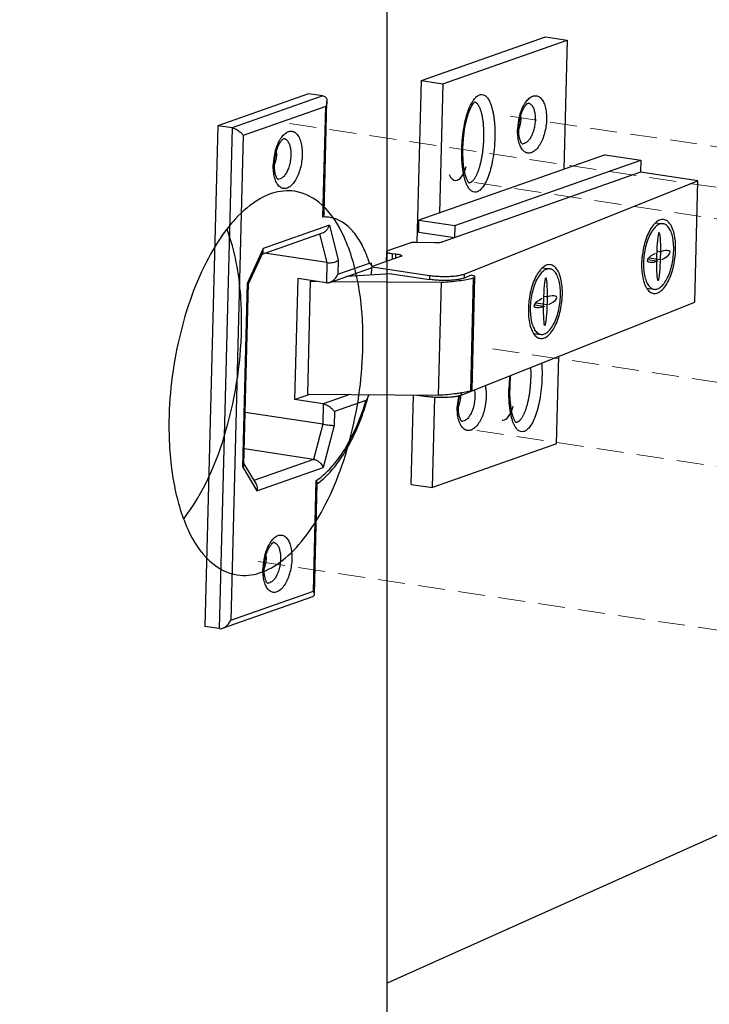
# Model space of a CAD drawing. Units: millimetres. Extents: x -31070 to -23881, y 1932 to 4407.
# Drawn here: x -30364 to -30300, y 2479 to 2570 of the extents above; entities that cross this region are included whole.
import ezdxf

# ---------------------------------------------------------------- set-up
doc = ezdxf.new("R2010")
doc.units = ezdxf.units.MM
doc.linetypes.add('HIDDEN', pattern=[0.375, 0.25, -0.125])
doc.layers.add('02___PRT_ALL_AXES', color=7, linetype='Continuous')
doc.layers.add('实体', color=7, linetype='Continuous', lineweight=30)
doc.layers.add('虚线', color=4, linetype='HIDDEN', lineweight=13)
doc.styles.add('ROMANS不用作标注', font='simkai_2.ttf')
doc.styles.get("Standard").update_dxf_attribs({"font": 'simkai_2.ttf', "height": 35})
doc.dimstyles.get("Standard").update_dxf_attribs({"dimtxt": 0.18, "dimasz": 0.18, "dimexe": 0.18, "dimexo": 0.0625, "dimgap": 0.09, "dimtad": 0, "dimtih": 1, "dimtoh": 1, "dimdec": 4, "dimzin": 0, "dimdsep": 46, "dimtxsty": 'Standard', "dimcen": 0.09, "dimadec": 0, "dimazin": 0, "dimtfac": 1, "dimtdec": 4, "dimtofl": 0, "dimtmove": 0, "dimatfit": 3, "dimfxl": 0, "dimtolj": 1, "dimtzin": 0, "dimarcsym": 0})

msp = doc.modelspace()

# ---------------------------------------------------------------- linework, layer by layer
at = {"color": 7, "linetype": 'Continuous'}
for p, q in [((-30329.429, 2456.201), (-30329.429, 2936.266)), ((-30172.017, 2551.539), (-30329.429, 2480.973))]:
    msp.add_line(p, q, dxfattribs=at)
at = {"layer": '02___PRT_ALL_AXES', "color": 7, "linetype": 'Continuous'}
for points, start_tangent, end_tangent in [([(-30338.017, 2554.444), (-30340.082, 2554.258), (-30342.179, 2553.113), (-30344.195, 2551.071), (-30346.019, 2548.243), (-30347.553, 2544.783), (-30348.712, 2540.881), (-30349.679, 2532.608)], (-4.944928, 0.740056), (0, -5)), ([(-30331.679, 2540.677), (-30332.129, 2545.905), (-30333.434, 2550.207), (-30335.465, 2553.151), (-30338.017, 2554.444)], (0, 5), (-4.944928, 0.740056)), ([(-30342.937, 2542.359), (-30343.023, 2544.712), (-30344.275, 2550.881)], (0, 5), (-1.74494, 4.685636)), ([(-30348.28, 2524.078), (-30344.39, 2532.236), (-30342.937, 2542.359)], (3.037775, 3.971388), (0, 5)), ([(-30343.341, 2518.84), (-30341.276, 2519.026), (-30339.178, 2520.172), (-30337.163, 2522.214), (-30335.338, 2525.041), (-30333.805, 2528.501), (-30332.645, 2532.404), (-30331.679, 2540.677)], (4.944928, -0.740056), (0, 5)), ([(-30349.679, 2532.608), (-30349.228, 2527.379), (-30347.923, 2523.078), (-30345.893, 2520.133), (-30343.341, 2518.84)], (0, -5), (4.944928, -0.740056))]:
    msp.add_spline(points, degree=3, dxfattribs=dict(at, start_tangent=start_tangent, end_tangent=end_tangent))
at = {"layer": '实体', "color": 0, "linetype": 'ByBlock', "lineweight": 30}
for p, q in [((-30326.254, 2564.721), (-30314.748, 2568.768)), ((-30324.259, 2564.423), (-30312.753, 2568.47)), ((-30314.748, 2568.768), (-30312.753, 2568.47)), ((-30312.753, 2568.47), (-30313.06, 2556.478)), ((-30326.638, 2549.699), (-30326.254, 2564.721)), ((-30326.254, 2564.721), (-30324.259, 2564.423)), ((-30324.259, 2564.423), (-30324.566, 2552.431)), ((-30336.722, 2563.496), (-30345.16, 2560.528)), ((-30335.392, 2563.297), (-30343.83, 2560.329)), ((-30335.392, 2563.297), (-30336.722, 2563.496)), ((-30335.281, 2552.444), (-30335.018, 2562.762)), ((-30335.13, 2562.313), (-30342.8, 2559.615)), ((-30335.392, 2552.052), (-30335.13, 2562.313)), ((-30345.16, 2560.528), (-30346.348, 2514.059)), ((-30343.83, 2560.329), (-30345.16, 2560.528)), ((-30343.83, 2560.329), (-30345.018, 2513.86)), ((-30342.8, 2559.615), (-30343.95, 2514.645)), ((-30309.225, 2557.827), (-30326.483, 2551.757)), ((-30323.158, 2551.26), (-30305.899, 2557.33)), ((-30309.225, 2557.827), (-30305.899, 2557.33)), ((-30305.899, 2557.33), (-30305.928, 2556.206)), ((-30305.928, 2556.206), (-30324.371, 2549.718)), ((-30322.297, 2546.763), (-30300.607, 2555.411)), ((-30300.607, 2555.411), (-30305.928, 2556.206)), ((-30300.895, 2544.168), (-30300.607, 2555.411)), ((-30326.512, 2550.632), (-30326.483, 2551.757)), ((-30326.483, 2551.757), (-30323.158, 2551.26)), ((-30334.797, 2551.289), (-30340.945, 2549.126)), ((-30334.797, 2551.289), (-30333.974, 2548.04)), ((-30323.158, 2551.26), (-30323.186, 2550.135)), ((-30304.508, 2551.528), (-30303.841, 2551.437)), ((-30341.047, 2548.61), (-30335.421, 2550.589)), ((-30335.701, 2550.49), (-30335.028, 2547.827)), ((-30323.186, 2550.135), (-30326.512, 2550.632)), ((-30340.945, 2549.126), (-30342.389, 2545.955)), ((-30327.346, 2549.633), (-30329.394, 2548.912)), ((-30325.055, 2549.652), (-30326.662, 2549.699)), ((-30340.975, 2548.768), (-30342.292, 2545.875)), ((-30335.028, 2547.827), (-30340.813, 2548.692)), ((-30333.974, 2548.04), (-30334.008, 2546.739)), ((-30328.188, 2548.376), (-30330.819, 2547.451)), ((-30329.496, 2548.833), (-30329.52, 2547.908)), ((-30328.959, 2548.66), (-30328.973, 2548.1)), ((-30328.959, 2548.66), (-30328.623, 2548.629)), ((-30328.633, 2548.22), (-30328.623, 2548.629)), ((-30304.435, 2547.954), (-30305.274, 2548.068)), ((-30304.09, 2548.092), (-30305.141, 2548.235)), ((-30304.071, 2548.831), (-30304.409, 2548.877)), ((-30335.028, 2547.827), (-30335.075, 2545.954)), ((-30334.765, 2545.991), (-30330.904, 2547.349)), ((-30334.008, 2546.739), (-30331.077, 2547.769)), ((-30330.876, 2546.679), (-30330.859, 2547.35)), ((-30330.836, 2547.434), (-30325.497, 2546.637)), ((-30315.016, 2547.339), (-30314.348, 2547.248)), ((-30337.736, 2546.351), (-30338.023, 2535.109)), ((-30335.075, 2545.954), (-30337.736, 2546.351)), ((-30329.035, 2546.789), (-30333.204, 2546.541)), ((-30329.035, 2546.789), (-30325.507, 2546.262)), ((-30325.497, 2546.637), (-30325.507, 2546.262)), ((-30322.297, 2546.763), (-30322.307, 2546.389)), ((-30321.657, 2546.648), (-30322.307, 2546.389)), ((-30321.452, 2546.399), (-30321.72, 2535.906)), ((-30321.561, 2536.003), (-30321.292, 2546.496)), ((-30342.827, 2528.845), (-30342.389, 2545.955)), ((-30342.827, 2528.845), (-30342.389, 2545.955)), ((-30342.72, 2529.077), (-30342.291, 2545.883)), ((-30342.72, 2529.077), (-30342.291, 2545.883)), ((-30336.808, 2535.606), (-30336.54, 2546.099)), ((-30336.394, 2546.151), (-30336.54, 2546.099)), ((-30336.54, 2546.099), (-30336.023, 2546.095)), ((-30334.505, 2546.083), (-30324.403, 2546.003)), ((-30324.671, 2535.51), (-30324.403, 2546.003)), ((-30305.333, 2545.439), (-30304.666, 2545.349)), ((-30314.579, 2544.642), (-30314.916, 2544.688)), ((-30322.585, 2535.521), (-30300.895, 2544.168)), ((-30314.943, 2543.765), (-30315.782, 2543.879)), ((-30314.597, 2543.903), (-30315.648, 2544.046)), ((-30315.841, 2541.25), (-30315.173, 2541.16)), ((-30313.712, 2530.995), (-30313.503, 2539.141)), ((-30338.023, 2535.109), (-30336.613, 2535.605)), ((-30336.808, 2535.606), (-30324.671, 2535.51)), ((-30332.906, 2535.575), (-30335.363, 2534.711)), ((-30327.213, 2527.246), (-30327.001, 2535.528)), ((-30326.666, 2535.526), (-30325.785, 2535.394)), ((-30325.782, 2535.519), (-30325.785, 2535.394)), ((-30325.217, 2526.948), (-30325.003, 2535.318)), ((-30322.579, 2535.732), (-30322.585, 2535.521)), ((-30335.363, 2534.711), (-30338.023, 2535.109)), ((-30335.363, 2534.711), (-30335.411, 2532.837)), ((-30331.403, 2535.028), (-30334.334, 2533.997)), ((-30335.411, 2532.837), (-30342.597, 2533.911)), ((-30334.334, 2533.997), (-30334.367, 2532.696)), ((-30335.411, 2532.837), (-30336.255, 2529.57)), ((-30334.367, 2532.696), (-30335.372, 2528.804)), ((-30313.712, 2530.995), (-30325.217, 2526.948)), ((-30336.255, 2529.57), (-30342.683, 2530.53)), ((-30342.827, 2528.845), (-30341.52, 2526.641)), ((-30342.827, 2528.845), (-30341.52, 2526.641)), ((-30342.719, 2529.146), (-30341.602, 2527.263)), ((-30342.719, 2529.146), (-30341.602, 2527.263)), ((-30336.255, 2529.57), (-30341.811, 2527.615)), ((-30341.52, 2526.641), (-30335.372, 2528.804)), ((-30336.28, 2517.343), (-30336.017, 2527.604)), ((-30336.187, 2517.054), (-30335.923, 2527.372)), ((-30327.213, 2527.246), (-30325.217, 2526.948)), ((-30343.95, 2514.645), (-30336.28, 2517.343)), ((-30344.708, 2513.898), (-30336.343, 2516.84)), ((-30345.018, 2513.86), (-30346.348, 2514.059))]:
    msp.add_line(p, q, dxfattribs=at)
for points in [[(-30322.411, 2558.432), (-30322.396, 2558.816), (-30322.355, 2559.354), (-30322.295, 2559.873), (-30322.216, 2560.372), (-30322.12, 2560.846), (-30322.006, 2561.292), (-30321.876, 2561.705), (-30321.73, 2562.076), (-30321.574, 2562.386), (-30321.424, 2562.612), (-30321.311, 2562.735), (-30321.296, 2562.747)], [(-30321.844, 2555.204), (-30321.851, 2555.21), (-30321.937, 2555.325), (-30322.057, 2555.573), (-30322.172, 2555.92), (-30322.269, 2556.34), (-30322.342, 2556.82), (-30322.392, 2557.356), (-30322.414, 2557.945), (-30322.411, 2558.432)], [(-30318.039, 2536.201), (-30318.023, 2536.585), (-30317.983, 2537.123), (-30317.955, 2537.367)], [(-30317.472, 2532.973), (-30317.479, 2532.98), (-30317.564, 2533.095), (-30317.685, 2533.343), (-30317.8, 2533.69), (-30317.896, 2534.11), (-30317.97, 2534.59), (-30318.019, 2535.125), (-30318.042, 2535.715), (-30318.039, 2536.201)]]:
    msp.add_lwpolyline(points, dxfattribs=at)
for centre, radius, start, end in [((-30311.816, 2560.021), 5.523, 166.47772, 177.51023), ((-30312.004, 2560.063), 5.33, 164.99815, 166.44329), ((-30320.621, 2561.374), 3.592, 358.51522, 1.31315), ((-30312.08, 2560.039), 5.258, 177.57387, 178.53403), ((-30320.457, 2561.244), 3.408, 341.02195, 341.56244), ((-30320.552, 2561.276), 3.508, 341.56611, 342.84349), ((-30320.679, 2561.315), 3.641, 342.84167, 343.79121), ((-30334.668, 2556.776), 5.33, 164.99815, 166.44329), ((-30343.286, 2558.087), 3.592, 358.51522, 1.31315), ((-30308.508, 2557.994), 14.011, 178.18236, 178.53474), ((-30316.873, 2559.312), 0.471, 264.77756, 276.26959), ((-30334.48, 2556.734), 5.523, 166.47772, 177.51023), ((-30334.744, 2556.752), 5.258, 177.57387, 178.53403), ((-30343.121, 2557.957), 3.408, 341.02195, 341.56244), ((-30343.217, 2557.989), 3.508, 341.56611, 342.84349), ((-30343.343, 2558.028), 3.641, 342.84167, 343.79121), ((-30339.537, 2556.025), 0.471, 264.77756, 276.26959), ((-30298.324, 2547.572), 7.508, 175.65565, 178.52649), ((-30344.687, 2543.793), 14.34, 14.89848, 16.29791), ((-30330.954, 2547.444), 0.13, 1.67353, 7.08949), ((-30308.831, 2543.383), 7.508, 175.65565, 178.52649), ((-30304.104, 2535.762), 14.042, 173.60113, 178.18173), ((-30304.135, 2535.763), 14.011, 178.18236, 178.53474), ((-30355.229, 2542.088), 24.952, 343.49396, 344.75203), ((-30332.146, 2535.796), 1.027, 344.73128, 346.79003), ((-30317.408, 2534.283), 5.53, 167.73614, 177.50667), ((-30324.76, 2548.8), 13.252, 279.30939, 279.60522), ((-30317.679, 2534.301), 5.258, 177.57387, 178.53403), ((-30326.056, 2535.507), 3.408, 341.02195, 341.56244), ((-30326.152, 2535.538), 3.508, 341.56611, 342.84349), ((-30326.278, 2535.577), 3.641, 342.84167, 343.79121), ((-30322.472, 2533.574), 0.471, 264.77756, 276.26959), ((-30340.034, 2532.846), 6.906, 306.5465, 306.93133), ((-30340.095, 2532.927), 7.009, 306.93196, 307.5675), ((-30335.626, 2519.301), 5.33, 164.99815, 166.44329), ((-30344.244, 2520.612), 3.592, 358.51522, 1.31315), ((-30335.438, 2519.259), 5.523, 166.47772, 177.51023), ((-30335.703, 2519.277), 5.258, 177.57387, 178.53403), ((-30344.08, 2520.482), 3.408, 341.02195, 341.56244), ((-30344.175, 2520.514), 3.508, 341.56611, 342.84349), ((-30344.302, 2520.553), 3.641, 342.84167, 343.79121), ((-30340.496, 2518.55), 0.471, 264.77756, 276.26959)]:
    msp.add_arc(centre, radius, start, end, dxfattribs=at)
for centre, major_axis, ratio, start_param, end_param in [((-30322.975, 2559.19), (0.096, 3.747), 0.325353, 3.141593, 4.005567), ((-30322.975, 2559.19), (0.096, 3.747), 0.325353, 2.595585, 3.141593), ((-30304.253, 2548.393), (-0.058, -2.248), 0.083819, -2.976444, -1.612237), ((-30304.253, 2548.393), (-0.058, -2.248), 0.083819, 1.529355, 2.976444), ((-30304.253, 2548.393), (-1.051, -0.419), 0.331403, 3.731846, 4.54724), ((-30304.253, 2548.393), (-1.051, -0.419), 0.331403, 1.735945, 3.731846), ((-30304.253, 2548.393), (-1.051, -0.419), 0.331403, -1.405648, 0.590253), ((-30304.253, 2548.393), (-0.058, -2.248), 0.083819, -1.612237, -0.248027), ((-30304.253, 2548.393), (-0.058, -2.248), 0.083819, 0.165149, 1.529355), ((-30304.253, 2548.393), (-1.051, -0.419), 0.331403, 0.590253, 1.405648), ((-30314.761, 2544.204), (-0.058, -2.248), 0.083819, -2.976444, -1.612237), ((-30314.761, 2544.204), (-0.058, -2.248), 0.083819, 1.529355, 2.976444), ((-30304.253, 2548.393), (-0.058, -2.248), 0.083819, -0.248027, -0.165149), ((-30314.761, 2544.204), (-1.051, -0.419), 0.331403, -1.405648, 0.590253), ((-30314.761, 2544.204), (-1.051, -0.419), 0.331403, 3.731846, 4.54724), ((-30314.761, 2544.204), (-1.051, -0.419), 0.331403, 1.735945, 3.731846), ((-30314.761, 2544.204), (-1.051, -0.419), 0.331403, 0.590253, 1.405648), ((-30314.761, 2544.204), (-0.058, -2.248), 0.083819, -1.612237, -0.248027), ((-30314.761, 2544.204), (-0.058, -2.248), 0.083819, 0.165149, 1.529355), ((-30314.761, 2544.204), (-0.058, -2.248), 0.083819, -0.248027, -0.165149), ((-30318.603, 2536.959), (0.096, 3.747), 0.325353, 3.141593, 4.005567), ((-30318.603, 2536.959), (0.096, 3.747), 0.325353, 3.087464, 3.141593)]:
    msp.add_ellipse(centre, major_axis=major_axis, ratio=ratio, start_param=start_param, end_param=end_param, dxfattribs=at)
for points, start_tangent, end_tangent in [([(-30335.392, 2563.297), (-30335.223, 2563.234), (-30335.109, 2563.122), (-30335.043, 2562.98), (-30335.018, 2562.82), (-30335.018, 2562.763)], (0.989019, -0.147788), (-0.026385, -0.999652)), ([(-30335.018, 2562.763), (-30335.027, 2562.651), (-30335.066, 2562.48), (-30335.13, 2562.313)], (-0.026385, -0.999652), (-0.414394, -0.910098)), ([(-30322.511, 2558.438), (-30322.443, 2559.446), (-30322.305, 2560.421), (-30322.115, 2561.275), (-30321.884, 2562.002), (-30321.621, 2562.585), (-30321.46, 2562.854)], (0.031718, 0.999497), (0.560512, 0.828146)), ([(-30321.46, 2562.854), (-30321.343, 2563.012), (-30321.064, 2563.282), (-30320.788, 2563.41), (-30320.516, 2563.398), (-30320.252, 2563.236), (-30320.037, 2562.965), (-30319.88, 2562.656), (-30319.765, 2562.346), (-30319.68, 2562.046), (-30319.611, 2561.734), (-30319.553, 2561.403), (-30319.508, 2561.057), (-30319.475, 2560.706), (-30319.454, 2560.362), (-30319.444, 2560.034), (-30319.441, 2559.723), (-30319.446, 2559.431)], (0.560512, 0.828146), (-0.02557, -0.999673)), ([(-30321.303, 2562.737), (-30321.272, 2562.724), (-30321.219, 2562.694), (-30321.167, 2562.656), (-30321.116, 2562.608), (-30321.066, 2562.552), (-30321.018, 2562.487), (-30320.971, 2562.413), (-30320.926, 2562.331), (-30320.882, 2562.242), (-30320.841, 2562.144), (-30320.801, 2562.039), (-30320.763, 2561.927), (-30320.728, 2561.807), (-30320.695, 2561.681), (-30320.664, 2561.548), (-30320.635, 2561.409), (-30320.609, 2561.264), (-30320.585, 2561.114), (-30320.545, 2560.799), (-30320.529, 2560.634), (-30320.516, 2560.466), (-30320.498, 2560.119), (-30320.49, 2559.761), (-30320.494, 2559.396)], (0.936693, -0.350152), (-0.025568, -0.999673)), ([(-30317.152, 2561.443), (-30316.955, 2562.029), (-30316.702, 2562.534), (-30316.554, 2562.755)], (0.258876, 0.965911), (0.600148, 0.799889)), ([(-30316.554, 2562.755), (-30316.408, 2562.93), (-30316.09, 2563.192), (-30315.766, 2563.306), (-30315.455, 2563.265), (-30315.176, 2563.072), (-30314.944, 2562.738), (-30314.774, 2562.281), (-30314.674, 2561.728), (-30314.652, 2561.117)], (0.600148, 0.799889), (-0.025568, -0.999673)), ([(-30316.375, 2562.643), (-30316.275, 2562.616), (-30316.075, 2562.479), (-30315.91, 2562.24), (-30315.788, 2561.915), (-30315.717, 2561.52), (-30315.7, 2561.082)], (0.989199, -0.14658), (-0.025568, -0.999673)), ([(-30317.234, 2560.253), (-30317.186, 2560.802), (-30317.075, 2561.345), (-30316.912, 2561.83), (-30316.723, 2562.215), (-30316.539, 2562.474), (-30316.398, 2562.608), (-30316.375, 2562.62)], (0.025568, 0.999673), (0.898466, 0.439043)), ([(-30317.03, 2561.281), (-30317.075, 2560.784), (-30317.183, 2560.299)], (-0.025568, -0.999673), (-0.279182, -0.960238)), ([(-30314.652, 2561.117), (-30314.706, 2560.481), (-30314.836, 2559.848), (-30315.033, 2559.262), (-30315.285, 2558.756), (-30315.58, 2558.361), (-30315.898, 2558.098), (-30316.222, 2557.984), (-30316.533, 2558.025), (-30316.812, 2558.218), (-30317.043, 2558.553), (-30317.13, 2558.749)], (-0.025568, -0.999673), (-0.358088, 0.933688)), ([(-30315.7, 2561.082), (-30315.739, 2560.625), (-30315.832, 2560.173), (-30315.973, 2559.755), (-30316.153, 2559.395), (-30316.363, 2559.113), (-30316.591, 2558.925), (-30316.822, 2558.844)], (-0.025568, -0.999673), (-0.993932, -0.109995)), ([(-30343.83, 2560.329), (-30343.63, 2560.277), (-30343.438, 2560.192), (-30343.265, 2560.088), (-30343.113, 2559.973), (-30342.984, 2559.852), (-30342.879, 2559.731), (-30342.8, 2559.615)], (0.989019, -0.147788), (0.509949, -0.860204)), ([(-30339.218, 2559.468), (-30339.072, 2559.643), (-30338.754, 2559.905), (-30338.43, 2560.019), (-30338.119, 2559.979), (-30337.84, 2559.785), (-30337.608, 2559.451), (-30337.438, 2558.995), (-30337.338, 2558.442), (-30337.316, 2557.831)], (0.600148, 0.799889), (-0.025568, -0.999673)), ([(-30317.13, 2558.749), (-30317.214, 2559.009), (-30317.314, 2559.562), (-30317.336, 2560.173)], (-0.358088, 0.933688), (0.025568, 0.999673)), ([(-30316.904, 2558.834), (-30316.954, 2558.886), (-30317.048, 2559.051), (-30317.147, 2559.343), (-30317.216, 2559.754), (-30317.234, 2560.253)], (0.999999, 0.001425), (0.025568, 0.999673)), ([(-30339.898, 2556.966), (-30339.85, 2557.516), (-30339.739, 2558.058), (-30339.577, 2558.543), (-30339.387, 2558.928), (-30339.203, 2559.187), (-30339.063, 2559.321), (-30339.039, 2559.333)], (0.025568, 0.999673), (0.898466, 0.439043)), ([(-30339.816, 2558.156), (-30339.619, 2558.742), (-30339.366, 2559.247), (-30339.218, 2559.468)], (0.258876, 0.965911), (0.600148, 0.799889)), ([(-30339.039, 2559.356), (-30338.939, 2559.33), (-30338.739, 2559.192), (-30338.574, 2558.953), (-30338.452, 2558.628), (-30338.381, 2558.233), (-30338.364, 2557.795)], (0.989199, -0.14658), (-0.025568, -0.999673)), ([(-30319.446, 2559.431), (-30319.516, 2558.337), (-30319.654, 2557.362), (-30319.844, 2556.508), (-30320.076, 2555.781), (-30320.338, 2555.198), (-30320.616, 2554.771), (-30320.895, 2554.501), (-30321.171, 2554.373), (-30321.443, 2554.385), (-30321.707, 2554.547), (-30321.922, 2554.818), (-30322.064, 2555.091)], (-0.025454, -0.999676), (-0.403961, 0.914776)), ([(-30320.494, 2559.396), (-30320.509, 2559.026), (-30320.535, 2558.657), (-30320.572, 2558.29), (-30320.618, 2557.931), (-30320.675, 2557.581), (-30320.741, 2557.246), (-30320.816, 2556.926), (-30320.857, 2556.774), (-30320.899, 2556.627), (-30320.943, 2556.486), (-30320.989, 2556.351), (-30321.036, 2556.222), (-30321.085, 2556.1), (-30321.135, 2555.985), (-30321.187, 2555.877), (-30321.239, 2555.776), (-30321.293, 2555.684), (-30321.347, 2555.599), (-30321.402, 2555.522), (-30321.458, 2555.454), (-30321.514, 2555.395), (-30321.571, 2555.344), (-30321.627, 2555.301), (-30321.684, 2555.268), (-30321.741, 2555.243), (-30321.79, 2555.23)], (-0.025568, -0.999673), (-0.978358, -0.206917)), ([(-30322.064, 2555.091), (-30322.08, 2555.127), (-30322.194, 2555.437), (-30322.279, 2555.737), (-30322.349, 2556.049), (-30322.406, 2556.38), (-30322.451, 2556.727), (-30322.484, 2557.078), (-30322.505, 2557.421), (-30322.516, 2557.749), (-30322.518, 2558.06), (-30322.514, 2558.352)], (-0.403961, 0.914776), (0.025568, 0.999673)), ([(-30339.695, 2557.994), (-30339.74, 2557.497), (-30339.847, 2557.012)], (-0.025568, -0.999673), (-0.279182, -0.960238)), ([(-30337.316, 2557.831), (-30337.37, 2557.194), (-30337.5, 2556.561), (-30337.697, 2555.975), (-30337.95, 2555.47), (-30338.244, 2555.074), (-30338.562, 2554.812), (-30338.886, 2554.697), (-30339.197, 2554.738), (-30339.476, 2554.932), (-30339.708, 2555.266), (-30339.794, 2555.462)], (-0.025568, -0.999673), (-0.358088, 0.933688)), ([(-30338.364, 2557.795), (-30338.403, 2557.339), (-30338.496, 2556.886), (-30338.637, 2556.468), (-30338.818, 2556.108), (-30339.027, 2555.826), (-30339.255, 2555.639), (-30339.486, 2555.557)], (-0.025568, -0.999673), (-0.993932, -0.109995)), ([(-30339.794, 2555.462), (-30339.878, 2555.722), (-30339.978, 2556.275), (-30340, 2556.886)], (-0.358088, 0.933688), (0.025568, 0.999673)), ([(-30339.569, 2555.547), (-30339.618, 2555.6), (-30339.712, 2555.765), (-30339.811, 2556.057), (-30339.88, 2556.467), (-30339.898, 2556.966)], (0.999999, 0.001425), (0.025568, 0.999673)), ([(-30321.79, 2555.23), (-30321.797, 2555.228), (-30321.853, 2555.222), (-30321.863, 2555.222)], (-0.978358, -0.206917), (-0.999999, 0.001529)), ([(-30335.281, 2552.445), (-30335.284, 2552.406), (-30335.32, 2552.228), (-30335.392, 2552.052)], (-0.027459, -0.999623), (-0.457101, -0.889415)), ([(-30331.077, 2547.769), (-30331.361, 2548.567), (-30331.685, 2549.294), (-30332.048, 2549.945), (-30332.446, 2550.516), (-30332.877, 2551.002), (-30333.336, 2551.399), (-30333.821, 2551.705), (-30334.328, 2551.916), (-30334.853, 2552.033), (-30335.392, 2552.052)], (-0.301471, 0.953475), (-0.998621, -0.052501)), ([(-30303.789, 2551.816), (-30303.978, 2551.817), (-30304.358, 2551.665), (-30304.52, 2551.541)], (-0.990993, 0.133914), (-0.752538, -0.658549)), ([(-30302.677, 2549.021), (-30302.702, 2549.81), (-30302.818, 2550.517), (-30303.016, 2551.1), (-30303.287, 2551.526), (-30303.614, 2551.769), (-30303.789, 2551.816)], (0.025568, 0.999673), (-0.990993, 0.133914)), ([(-30335.422, 2550.588), (-30335.248, 2550.675), (-30335.05, 2550.844), (-30334.897, 2551.056), (-30334.797, 2551.289)], (0.943199, 0.332229), (0.294014, 0.955801)), ([(-30304.52, 2551.541), (-30304.732, 2551.324), (-30305.078, 2550.812), (-30305.376, 2550.159), (-30305.609, 2549.404), (-30305.763, 2548.59), (-30305.81, 2548.14)], (-0.752538, -0.658549), (-0.075608, -0.997138)), ([(-30303.841, 2551.436), (-30304.008, 2551.436), (-30304.346, 2551.302), (-30304.678, 2550.998), (-30304.986, 2550.543), (-30305.251, 2549.963), (-30305.458, 2549.292), (-30305.595, 2548.568), (-30305.654, 2547.834)], (-0.990993, 0.133914), (-0.025568, -0.999673)), ([(-30302.852, 2548.951), (-30302.875, 2549.653), (-30302.977, 2550.281), (-30303.154, 2550.799), (-30303.394, 2551.178), (-30303.685, 2551.394), (-30303.841, 2551.436)], (0.025568, 0.999673), (-0.990993, 0.133914)), ([(-30340.975, 2548.768), (-30340.934, 2548.925), (-30340.945, 2549.126)], (0.415072, 0.909788), (-0.197428, 0.980317)), ([(-30326.662, 2549.699), (-30326.866, 2549.699), (-30327.057, 2549.688), (-30327.22, 2549.665), (-30327.346, 2549.633)], (-0.999563, 0.029567), (-0.943349, -0.331803)), ([(-30324.371, 2549.718), (-30324.497, 2549.686), (-30324.66, 2549.664), (-30324.851, 2549.652), (-30325.055, 2549.652)], (-0.943349, -0.331803), (-0.999563, 0.029567)), ([(-30304.717, 2544.97), (-30304.529, 2544.969), (-30304.149, 2545.121), (-30303.775, 2545.462), (-30303.429, 2545.974), (-30303.131, 2546.627), (-30302.898, 2547.382), (-30302.744, 2548.196), (-30302.677, 2549.021)], (0.990993, -0.133914), (0.025568, 0.999673)), ([(-30304.666, 2545.35), (-30304.498, 2545.349), (-30304.161, 2545.484), (-30303.828, 2545.788), (-30303.521, 2546.243), (-30303.255, 2546.823), (-30303.048, 2547.494), (-30302.911, 2548.218), (-30302.852, 2548.951)], (0.990993, -0.133914), (0.025568, 0.999673)), ([(-30335.028, 2547.827), (-30334.799, 2547.812), (-30334.557, 2547.829), (-30334.324, 2547.877), (-30334.124, 2547.95), (-30333.974, 2548.04)], (0.989019, -0.147788), (0.779504, 0.626397)), ([(-30329.494, 2548.832), (-30329.494, 2548.82), (-30329.444, 2548.77), (-30329.33, 2548.724), (-30329.164, 2548.687), (-30328.959, 2548.66)], (-0.144935, -0.989441), (0.995739, -0.092213)), ([(-30329.394, 2548.912), (-30329.477, 2548.868), (-30329.494, 2548.832)], (-0.943349, -0.331803), (-0.144935, -0.989441)), ([(-30328.623, 2548.629), (-30328.418, 2548.602), (-30328.251, 2548.564), (-30328.138, 2548.519), (-30328.087, 2548.469), (-30328.087, 2548.456)], (0.995739, -0.092213), (-0.144935, -0.989441)), ([(-30328.087, 2548.456), (-30328.105, 2548.42), (-30328.188, 2548.376)], (-0.144935, -0.989441), (-0.943349, -0.331803)), ([(-30330.829, 2547.48), (-30330.844, 2547.518), (-30330.881, 2547.58), (-30330.935, 2547.643), (-30331.001, 2547.707), (-30331.077, 2547.769)], (-0.256098, 0.966651), (-0.790147, 0.612917)), ([(-30330.898, 2547.351), (-30330.87, 2547.365), (-30330.856, 2547.375)], (0.937552, 0.347845), (0.754628, 0.656153)), ([(-30330.856, 2547.375), (-30330.831, 2547.408), (-30330.824, 2547.448)], (0.754628, 0.656153), (-0.028259, 0.999601)), ([(-30330.825, 2547.46), (-30330.829, 2547.48)], (-0.122584, 0.992458), (-0.256098, 0.966651)), ([(-30315.028, 2547.352), (-30315.239, 2547.135), (-30315.585, 2546.623), (-30315.883, 2545.97), (-30316.116, 2545.215), (-30316.27, 2544.401), (-30316.318, 2543.951)], (-0.752538, -0.658549), (-0.075608, -0.997138)), ([(-30314.348, 2547.247), (-30314.516, 2547.247), (-30314.853, 2547.113), (-30315.186, 2546.809), (-30315.493, 2546.354), (-30315.759, 2545.774), (-30315.966, 2545.103), (-30316.103, 2544.379), (-30316.162, 2543.645)], (-0.990993, 0.133914), (-0.025568, -0.999673)), ([(-30314.297, 2547.627), (-30314.485, 2547.628), (-30314.865, 2547.476), (-30315.028, 2547.352)], (-0.990993, 0.133914), (-0.752538, -0.658549)), ([(-30313.36, 2544.762), (-30313.382, 2545.464), (-30313.485, 2546.092), (-30313.661, 2546.61), (-30313.902, 2546.989), (-30314.192, 2547.205), (-30314.348, 2547.247)], (0.025568, 0.999673), (-0.990993, 0.133914)), ([(-30313.185, 2544.832), (-30313.21, 2545.621), (-30313.325, 2546.328), (-30313.524, 2546.911), (-30313.794, 2547.337), (-30314.121, 2547.58), (-30314.297, 2547.627)], (0.025568, 0.999673), (-0.990993, 0.133914)), ([(-30305.829, 2547.765), (-30305.804, 2546.976), (-30305.689, 2546.269), (-30305.49, 2545.686), (-30305.349, 2545.429)], (-0.025568, -0.999673), (0.550013, -0.835156)), ([(-30305.654, 2547.834), (-30305.632, 2547.133), (-30305.529, 2546.505), (-30305.353, 2545.987), (-30305.112, 2545.608), (-30304.822, 2545.392), (-30304.666, 2545.35)], (-0.025568, -0.999673), (0.990993, -0.133914)), ([(-30334.765, 2545.991), (-30334.679, 2546.027), (-30334.501, 2546.133), (-30334.342, 2546.265), (-30334.206, 2546.415), (-30334.094, 2546.576), (-30334.008, 2546.739)], (0.942251, 0.334908), (0.414394, 0.910098)), ([(-30322.307, 2546.389), (-30322.602, 2546.3), (-30322.992, 2546.231), (-30323.454, 2546.185), (-30323.963, 2546.165), (-30324.494, 2546.171), (-30325.018, 2546.204), (-30325.507, 2546.262)], (-0.928902, -0.370325), (-0.989019, 0.147788)), ([(-30325.497, 2546.637), (-30325.009, 2546.579), (-30324.485, 2546.546), (-30323.954, 2546.539), (-30323.444, 2546.56), (-30322.982, 2546.606), (-30322.593, 2546.675), (-30322.297, 2546.763)], (0.989019, -0.147788), (0.928902, 0.370325)), ([(-30324.403, 2546.003), (-30323.557, 2546.064), (-30322.774, 2546.152), (-30322.067, 2546.264), (-30321.452, 2546.399)], (0.998517, 0.054436), (0.968459, 0.249172)), ([(-30321.293, 2546.496), (-30321.293, 2546.499), (-30321.339, 2546.555), (-30321.466, 2546.607), (-30321.657, 2546.648)], (0.100938, 0.994893), (-0.987722, 0.156223)), ([(-30321.452, 2546.399), (-30321.332, 2546.445), (-30321.293, 2546.496)], (0.968459, 0.249172), (0.100938, 0.994893)), ([(-30342.294, 2545.881), (-30342.308, 2545.908), (-30342.389, 2545.955)], (-0.181387, 0.983412), (-0.905918, 0.423453)), ([(-30342.294, 2545.881), (-30342.308, 2545.908), (-30342.389, 2545.955)], (-0.181387, 0.983412), (-0.905918, 0.423453)), ([(-30335.075, 2545.954), (-30334.874, 2545.961), (-30334.765, 2545.991)], (0.989019, -0.147788), (0.942251, 0.334908)), ([(-30305.349, 2545.429), (-30305.22, 2545.26), (-30304.893, 2545.017), (-30304.717, 2544.97)], (0.550013, -0.835156), (0.990993, -0.133914)), ([(-30315.225, 2540.781), (-30315.036, 2540.78), (-30314.656, 2540.932), (-30314.282, 2541.273), (-30313.936, 2541.785), (-30313.638, 2542.438), (-30313.405, 2543.193), (-30313.251, 2544.007), (-30313.185, 2544.832)], (0.990993, -0.133914), (0.025568, 0.999673)), ([(-30315.173, 2541.161), (-30315.006, 2541.16), (-30314.668, 2541.295), (-30314.336, 2541.599), (-30314.028, 2542.054), (-30313.763, 2542.634), (-30313.556, 2543.305), (-30313.419, 2544.029), (-30313.36, 2544.762)], (0.990993, -0.133914), (0.025568, 0.999673)), ([(-30316.337, 2543.576), (-30316.312, 2542.787), (-30316.196, 2542.08), (-30315.998, 2541.497), (-30315.856, 2541.24)], (-0.025568, -0.999673), (0.550013, -0.835156)), ([(-30316.162, 2543.645), (-30316.139, 2542.944), (-30316.037, 2542.316), (-30315.86, 2541.798), (-30315.62, 2541.419), (-30315.329, 2541.203), (-30315.173, 2541.161)], (-0.025568, -0.999673), (0.990993, -0.133914)), ([(-30315.856, 2541.24), (-30315.727, 2541.071), (-30315.4, 2540.828), (-30315.225, 2540.781)], (0.550013, -0.835156), (0.990993, -0.133914)), ([(-30316.135, 2538.092), (-30316.125, 2537.889), (-30316.118, 2537.531), (-30316.122, 2537.165)], (0.055306, -0.998469), (-0.025568, -0.999673)), ([(-30315.105, 2538.503), (-30315.103, 2538.475), (-30315.082, 2538.132), (-30315.071, 2537.804), (-30315.069, 2537.493), (-30315.073, 2537.201)], (0.078736, -0.996896), (-0.02557, -0.999673)), ([(-30315.073, 2537.201), (-30315.144, 2536.107), (-30315.282, 2535.131), (-30315.472, 2534.278), (-30315.703, 2533.551), (-30315.966, 2532.967), (-30316.243, 2532.541), (-30316.522, 2532.27), (-30316.799, 2532.143), (-30317.071, 2532.155), (-30317.335, 2532.316), (-30317.55, 2532.587), (-30317.692, 2532.861)], (-0.025454, -0.999676), (-0.403961, 0.914776)), ([(-30316.122, 2537.165), (-30316.137, 2536.796), (-30316.163, 2536.426), (-30316.199, 2536.06), (-30316.246, 2535.7), (-30316.303, 2535.351), (-30316.369, 2535.015), (-30316.444, 2534.696), (-30316.484, 2534.544), (-30316.527, 2534.397), (-30316.571, 2534.256), (-30316.617, 2534.121), (-30316.664, 2533.992), (-30316.713, 2533.87), (-30316.763, 2533.754), (-30316.815, 2533.646), (-30316.867, 2533.546), (-30316.921, 2533.453), (-30316.975, 2533.369), (-30317.03, 2533.292), (-30317.086, 2533.224), (-30317.142, 2533.164), (-30317.198, 2533.113), (-30317.255, 2533.071), (-30317.312, 2533.037), (-30317.368, 2533.013), (-30317.417, 2532.999)], (-0.025568, -0.999673), (-0.978358, -0.206917)), ([(-30320.341, 2536.414), (-30320.273, 2535.991), (-30320.251, 2535.38)], (0.217588, -0.976041), (-0.025568, -0.999673)), ([(-30331.155, 2535.525), (-30331.193, 2535.411), (-30331.251, 2535.279), (-30331.322, 2535.15), (-30331.403, 2535.028)], (-0.263127, -0.964761), (-0.576551, -0.817061)), ([(-30322.585, 2535.521), (-30322.88, 2535.432), (-30323.269, 2535.363), (-30323.731, 2535.317), (-30324.242, 2535.297), (-30324.773, 2535.303), (-30325.296, 2535.336), (-30325.785, 2535.394)], (-0.928902, -0.370325), (-0.989019, 0.147788)), ([(-30322.617, 2535.722), (-30323.041, 2535.659), (-30323.825, 2535.571), (-30324.671, 2535.51)], (-0.986827, -0.161778), (-0.998517, -0.054436)), ([(-30322.833, 2534.515), (-30322.786, 2535.065), (-30322.705, 2535.488)], (0.025568, 0.999673), (0.234328, 0.972158)), ([(-30322.631, 2535.506), (-30322.675, 2535.047), (-30322.782, 2534.561)], (-0.035332, -0.999376), (-0.279182, -0.960238)), ([(-30320.251, 2535.38), (-30320.305, 2534.744), (-30320.435, 2534.11), (-30320.632, 2533.524), (-30320.885, 2533.019), (-30321.179, 2532.623), (-30321.497, 2532.361), (-30321.821, 2532.247), (-30322.132, 2532.287), (-30322.411, 2532.481), (-30322.643, 2532.815), (-30322.729, 2533.011)], (-0.025568, -0.999673), (-0.358088, 0.933688)), ([(-30321.72, 2535.906), (-30322.335, 2535.771), (-30322.549, 2535.733)], (-0.968459, -0.249172), (-0.985979, -0.166871)), ([(-30321.299, 2535.344), (-30321.338, 2534.888), (-30321.431, 2534.436), (-30321.572, 2534.017), (-30321.753, 2533.657), (-30321.963, 2533.375), (-30322.19, 2533.188), (-30322.421, 2533.106)], (-0.025568, -0.999673), (-0.993932, -0.109995)), ([(-30321.561, 2536.003), (-30321.601, 2535.952), (-30321.72, 2535.906)], (-0.100938, -0.994893), (-0.968459, -0.249172)), ([(-30321.349, 2536.012), (-30321.316, 2535.783), (-30321.299, 2535.344)], (0.188007, -0.982168), (-0.025568, -0.999673)), ([(-30317.692, 2532.861), (-30317.707, 2532.896), (-30317.822, 2533.206), (-30317.907, 2533.507), (-30317.976, 2533.818), (-30318.034, 2534.15), (-30318.079, 2534.496), (-30318.112, 2534.847), (-30318.133, 2535.19), (-30318.143, 2535.519), (-30318.146, 2535.83), (-30318.141, 2536.122)], (-0.403961, 0.914776), (0.025568, 0.999673)), ([(-30336.017, 2527.604), (-30335.468, 2528.007), (-30334.927, 2528.498), (-30334.4, 2529.074), (-30333.89, 2529.729), (-30333.402, 2530.46), (-30332.938, 2531.26), (-30332.503, 2532.124), (-30332.1, 2533.045), (-30331.733, 2534.014), (-30331.403, 2535.028)], (0.839847, 0.542823), (0.287885, 0.957665)), ([(-30335.822, 2527.372), (-30335.143, 2527.961), (-30334.09, 2529.165), (-30333.133, 2530.625), (-30332.29, 2532.299), (-30331.575, 2534.144), (-30331.305, 2534.998)], (0.792646, 0.609682), (0.284163, 0.958776)), ([(-30335.363, 2534.711), (-30335.163, 2534.659), (-30334.972, 2534.574), (-30334.799, 2534.47), (-30334.647, 2534.354), (-30334.518, 2534.234), (-30334.413, 2534.113), (-30334.334, 2533.997)], (0.989019, -0.147788), (0.509949, -0.860204)), ([(-30322.729, 2533.011), (-30322.813, 2533.271), (-30322.913, 2533.824), (-30322.935, 2534.435)], (-0.358088, 0.933688), (0.025568, 0.999673)), ([(-30322.504, 2533.096), (-30322.553, 2533.149), (-30322.648, 2533.314), (-30322.746, 2533.606), (-30322.815, 2534.016), (-30322.833, 2534.515)], (0.999999, 0.001425), (0.025568, 0.999673)), ([(-30335.411, 2532.837), (-30335.183, 2532.804), (-30334.942, 2532.77), (-30334.712, 2532.739), (-30334.514, 2532.713), (-30334.367, 2532.696)], (0.989019, -0.147788), (0.993905, -0.110242)), ([(-30317.417, 2532.999), (-30317.425, 2532.998), (-30317.481, 2532.992), (-30317.491, 2532.991)], (-0.978358, -0.206917), (-0.999999, 0.001529)), ([(-30342.72, 2529.078), (-30342.741, 2528.982), (-30342.827, 2528.845)], (-0.030098, -0.999547), (-0.660205, -0.751086)), ([(-30342.72, 2529.078), (-30342.741, 2528.982), (-30342.827, 2528.845)], (-0.030098, -0.999547), (-0.660205, -0.751086)), ([(-30336.255, 2529.57), (-30336.017, 2529.497), (-30335.793, 2529.363), (-30335.604, 2529.19), (-30335.461, 2528.998), (-30335.372, 2528.804)], (0.989019, -0.147788), (0.31085, -0.950459)), ([(-30341.603, 2527.264), (-30341.538, 2527.119), (-30341.498, 2526.885), (-30341.52, 2526.641)], (0.509016, -0.860757), (-0.215841, -0.976429)), ([(-30341.603, 2527.264), (-30341.538, 2527.119), (-30341.498, 2526.885), (-30341.52, 2526.641)], (0.509016, -0.860757), (-0.215841, -0.976429)), ([(-30335.923, 2527.37), (-30335.923, 2527.391), (-30335.952, 2527.494), (-30336.017, 2527.604)], (0.027872, 0.999611), (-0.58532, 0.810803)), ([(-30340.176, 2521.993), (-30340.031, 2522.168), (-30339.712, 2522.43), (-30339.388, 2522.544), (-30339.078, 2522.504), (-30338.798, 2522.31), (-30338.567, 2521.976), (-30338.396, 2521.52), (-30338.297, 2520.967), (-30338.274, 2520.356)], (0.600148, 0.799889), (-0.025568, -0.999673)), ([(-30340.856, 2519.491), (-30340.809, 2520.041), (-30340.698, 2520.583), (-30340.535, 2521.068), (-30340.345, 2521.453), (-30340.162, 2521.712), (-30340.021, 2521.846), (-30339.997, 2521.858)], (0.025568, 0.999673), (0.898466, 0.439043)), ([(-30340.775, 2520.681), (-30340.578, 2521.267), (-30340.325, 2521.772), (-30340.176, 2521.993)], (0.258876, 0.965911), (0.600148, 0.799889)), ([(-30339.998, 2521.881), (-30339.897, 2521.855), (-30339.698, 2521.717), (-30339.532, 2521.478), (-30339.411, 2521.153), (-30339.339, 2520.758), (-30339.323, 2520.32)], (0.989199, -0.14658), (-0.025568, -0.999673)), ([(-30340.653, 2520.519), (-30340.698, 2520.022), (-30340.805, 2519.537)], (-0.025568, -0.999673), (-0.279182, -0.960238)), ([(-30338.274, 2520.356), (-30338.328, 2519.72), (-30338.458, 2519.086), (-30338.655, 2518.5), (-30338.908, 2517.995), (-30339.202, 2517.599), (-30339.521, 2517.337), (-30339.845, 2517.222), (-30340.155, 2517.263), (-30340.434, 2517.457), (-30340.666, 2517.791), (-30340.753, 2517.987)], (-0.025568, -0.999673), (-0.358088, 0.933688)), ([(-30339.323, 2520.32), (-30339.362, 2519.864), (-30339.455, 2519.411), (-30339.595, 2518.993), (-30339.776, 2518.633), (-30339.986, 2518.351), (-30340.213, 2518.164), (-30340.444, 2518.082)], (-0.025568, -0.999673), (-0.993932, -0.109995)), ([(-30340.753, 2517.987), (-30340.836, 2518.247), (-30340.936, 2518.8), (-30340.959, 2519.411)], (-0.358088, 0.933688), (0.025568, 0.999673)), ([(-30340.527, 2518.072), (-30340.577, 2518.125), (-30340.671, 2518.29), (-30340.769, 2518.582), (-30340.839, 2518.992), (-30340.856, 2519.491)], (0.999999, 0.001425), (0.025568, 0.999673)), ([(-30336.339, 2516.842), (-30336.292, 2516.864), (-30336.221, 2516.931), (-30336.189, 2517.019), (-30336.187, 2517.053)], (0.941898, 0.335899), (0.024098, 0.99971)), ([(-30336.187, 2517.053), (-30336.192, 2517.121), (-30336.224, 2517.231), (-30336.28, 2517.343)], (0.024098, 0.99971), (-0.509949, 0.860204)), ([(-30344.708, 2513.898), (-30344.622, 2513.934), (-30344.443, 2514.039), (-30344.285, 2514.172), (-30344.149, 2514.322), (-30344.037, 2514.482), (-30343.95, 2514.645)], (0.942251, 0.334908), (0.414394, 0.910098)), ([(-30345.018, 2513.86), (-30344.817, 2513.868), (-30344.708, 2513.898)], (0.989019, -0.147788), (0.942251, 0.334908))]:
    msp.add_spline(points, degree=3, dxfattribs=dict(at, start_tangent=start_tangent, end_tangent=end_tangent))
at = {"layer": '虚线', "color": 4, "linetype": 'HIDDEN', "ltscale": 10}
for p, q in [((-30318.016, 2561.419), (-30272.921, 2554.681)), ((-30338.482, 2560.721), (-30293.387, 2553.982)), ((-30321.34, 2555.252), (-30276.245, 2548.514)), ((-30319.678, 2539.835), (-30274.583, 2533.096)), ((-30321.103, 2532.244), (-30276.007, 2525.506)), ((-30341.397, 2520.08), (-30296.302, 2513.342))]:
    msp.add_line(p, q, dxfattribs=at)

# ---------------------------------------------------------------- leaders
msp.add_leader([(-30453.147, 2778.127), (-29007.876, 2441.609), (-28914.038, 2441.609)], dimstyle='Standard', override={"dimtxt": 30, "dimasz": 45, "dimexe": 7, "dimexo": 6, "dimgap": 5, "dimtad": 1, "dimtih": 0, "dimdec": 3, "dimzin": 9, "dimtxsty": 'ROMANS不用作标注', "dimcen": 40, "dimclrd": 5, "dimclre": 5, "dimclrt": 7, "dimazin": 2, "dimtp": 0, "dimtm": 0, "dimtdec": 3, "dimtofl": 1, "dimldrblk": 'DotSmall', "dimfxl": 1.5, "dimtolj": 0, "dimtzin": 8, "dimlwd": 13, "dimlwe": 13})

doc.saveas('drawing.dxf')
